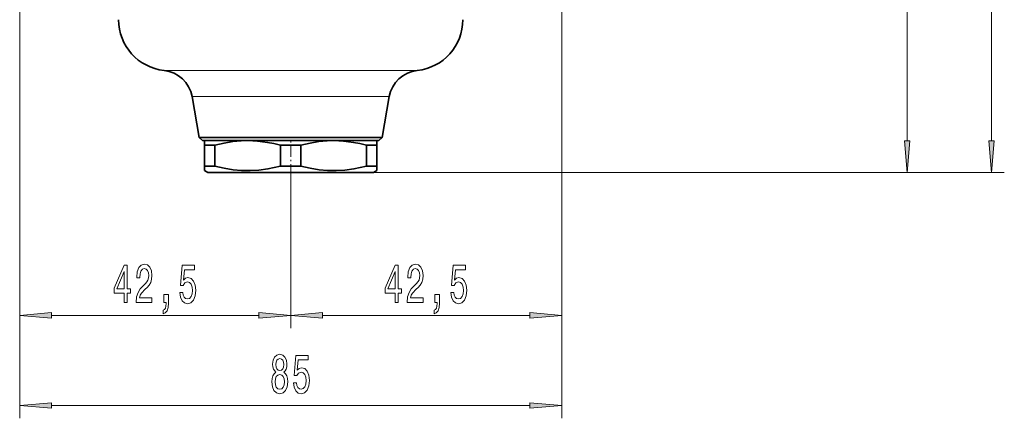
# Model space of a CAD drawing. Extents: x 0 to 420, y 0 to 297.
# Drawn here: x 246 to 324, y 95 to 126 of the extents above; entities that cross this region are included whole.
import ezdxf

# ---------------------------------------------------------------- set-up
doc = ezdxf.new("R2010")
doc.units = 0
doc.linetypes.add('DASHDOT', pattern=[18.5, 12, -3, 0.5, -3])

msp = doc.modelspace()

# ---------------------------------------------------------------- linework, layer by layer
at = {"color": 7, "lineweight": 13}
for p, q in [((322.631012, 116.844269), (322.631012, 210.863297)), ((246.427277, 145.753784), (246.427277, 95.086105)), ((316.012634, 116.844269), (316.012634, 143.26329)), ((246.427277, 141.878784), (246.427277, 102.154465)), ((288.927277, 141.878784), (288.927277, 102.154465)), ((288.927277, 141.878784), (288.927277, 95.086105)), ((257.749542, 122.353783), (262.917664, 122.353783)), ((262.917664, 122.353783), (277.605011, 122.353783)), ((259.944214, 120.302238), (263.969849, 120.302238)), ((263.969849, 120.302238), (275.410339, 120.302238)), ((274.177277, 114.353783), (317.012634, 114.353783)), ((274.177277, 114.353783), (323.631012, 114.353783)), ((267.677277, 114.100304), (267.677277, 102.154465)), ((267.677277, 114.100304), (267.677277, 102.154465)), ((248.917755, 103.154465), (265.186798, 103.154465)), ((270.167755, 103.154465), (286.436798, 103.154465)), ((248.917755, 96.086105), (286.436798, 96.086105))]:
    msp.add_line(p, q, dxfattribs=at)
at = {"color": 7, "lineweight": 35}
for p, q in [((260.508392, 117.102669), (259.944214, 120.302238)), ((274.846161, 117.102669), (275.410339, 120.302238)), ((264.240326, 117.102669), (260.508392, 117.102669)), ((260.757263, 116.853783), (260.508392, 117.102669)), ((260.757263, 116.853783), (264.35965, 116.853783)), ((260.927277, 116.853783), (260.929169, 116.853783)), ((260.927277, 116.853546), (260.927277, 116.852867)), ((260.927277, 116.852699), (260.927277, 116.492943)), ((260.929169, 116.853783), (264.30127, 116.853783)), ((274.846161, 117.102669), (264.240326, 117.102669)), ((264.30127, 116.853783), (264.303284, 116.853783)), ((264.303284, 116.853783), (271.05127, 116.853783)), ((264.35965, 116.853783), (274.59729, 116.853783)), ((271.05127, 116.853783), (271.053284, 116.853783)), ((271.053284, 116.853783), (274.427277, 116.853783)), ((274.427277, 116.492943), (274.427277, 116.853783)), ((274.59729, 116.853783), (274.846161, 117.102669)), ((260.927277, 116.492943), (260.927277, 114.858963)), ((261.290344, 116.492943), (260.927277, 116.492943)), ((261.729126, 116.492943), (261.290344, 116.492943)), ((261.729126, 116.492943), (261.729126, 114.858963)), ((266.875427, 116.492943), (266.875427, 114.858963)), ((268.479126, 116.492943), (266.875427, 116.492943)), ((268.479126, 116.492943), (268.479126, 114.858963)), ((273.625427, 116.492943), (273.625427, 114.858963)), ((274.427277, 116.492943), (273.625427, 116.492943)), ((274.427277, 116.492943), (274.427277, 114.858963)), ((261.290344, 114.858963), (260.927277, 114.858963)), ((260.927277, 114.499207), (260.927277, 114.858963)), ((260.927277, 114.499039), (260.927277, 114.498367)), ((261.177277, 114.353783), (260.927277, 114.498123)), ((261.177277, 114.353783), (261.179077, 114.353783)), ((261.179077, 114.353783), (274.177277, 114.353783)), ((261.729126, 114.858963), (261.290344, 114.858963)), ((268.479126, 114.858963), (266.875427, 114.858963)), ((274.427277, 114.858963), (273.625427, 114.858963)), ((274.177277, 114.353783), (274.427277, 114.498123)), ((274.427277, 114.498123), (274.427277, 114.858963))]:
    msp.add_line(p, q, dxfattribs=at)
at = {"color": 7, "linetype": 'DASHDOT', "lineweight": 13, "ltscale": 0.076043}
msp.add_line((267.677277, 114.100304), (267.677277, 117.142036), dxfattribs=at)
at = {"color": 7, "lineweight": 35}
for points in [[(261.729126, 116.492943), (262.455231, 116.663879), (263.134735, 116.77681), (263.786346, 116.838638), (264.30127, 116.853783)], [(264.303284, 116.853783), (265.069458, 116.820366), (265.861603, 116.717514), (266.355377, 116.620407), (266.875427, 116.492943)], [(268.479126, 116.492943), (269.205231, 116.663879), (269.884735, 116.77681), (270.536346, 116.838638), (271.05127, 116.853783)], [(271.053284, 116.853783), (271.819458, 116.820366), (272.611603, 116.717514), (273.105377, 116.620407), (273.625427, 116.492943)], [(261.729126, 114.858963), (262.465759, 114.685921), (263.154663, 114.57251), (263.815338, 114.51162), (264.494934, 114.500237), (265.179443, 114.541756), (265.887604, 114.638885), (266.368988, 114.734512), (266.875427, 114.858963)], [(268.479126, 114.858963), (269.215759, 114.685921), (269.904663, 114.57251), (270.565338, 114.51162), (271.244934, 114.500237), (271.929443, 114.541756), (272.637604, 114.638885), (273.118988, 114.734512), (273.625427, 114.858963)]]:
    msp.add_lwpolyline(points, dxfattribs=at)
at = {"color": 7, "lineweight": 13}
for points in [[(315.794739, 116.844269), (316.012634, 114.353783), (316.23053, 116.844269)], [(322.413116, 116.844269), (322.631012, 114.353783), (322.848907, 116.844269)], [(254.627853, 104.154465), (254.861282, 104.154465), (254.861282, 104.89798), (255.118057, 104.89798), (255.118057, 105.243805), (254.861282, 105.243805), (254.861282, 107.089622), (254.625259, 107.089622), (253.836792, 105.278381), (253.836792, 104.89798), (254.627853, 104.89798)], [(254.054657, 105.243805), (254.627853, 106.588181), (254.627853, 105.243805)], [(255.563736, 104.154465), (256.800903, 104.154465), (256.800903, 104.526222), (255.823105, 104.526222), (255.877563, 104.729393), (255.970932, 104.89798), (256.25882, 105.204895), (256.411865, 105.334579), (256.583038, 105.520462), (256.704956, 105.736603), (256.774963, 105.991638), (256.800903, 106.281265), (256.756805, 106.644379), (256.634918, 106.92968), (256.448181, 107.111237), (256.20697, 107.176079), (255.957962, 107.102592), (255.768631, 106.899422), (255.646729, 106.575211), (255.605225, 106.147263), (255.605225, 106.086746), (255.841248, 106.086746), (255.841248, 106.121323), (255.864594, 106.415268), (255.934631, 106.631409), (256.046143, 106.769737), (256.194, 106.817291), (256.344421, 106.774063), (256.455963, 106.665993), (256.528564, 106.497406), (256.554504, 106.285583), (256.536346, 106.086746), (256.487061, 105.918152), (256.404083, 105.771179), (256.289948, 105.641495), (256.136932, 105.503166), (255.882751, 105.235153), (255.703796, 104.949852), (255.597443, 104.604034), (255.563736, 104.167435)], [(258.976135, 104.93689), (259.033173, 104.58242), (259.160278, 104.305763), (259.347015, 104.132851), (259.585632, 104.068008), (259.847595, 104.145821), (260.05249, 104.357635), (260.18219, 104.694809), (260.231445, 105.12709), (260.187378, 105.529106), (260.062866, 105.844666), (259.868347, 106.047836), (259.61676, 106.121323), (259.422241, 106.06945), (259.27179, 105.926804), (259.344421, 106.735153), (260.132904, 106.735153), (260.132904, 107.089622), (259.170654, 107.089622), (259.027985, 105.49884), (259.235504, 105.49884), (259.385925, 105.702011), (259.57785, 105.775497), (259.743835, 105.727951), (259.870941, 105.589622), (259.951355, 105.377808), (259.979858, 105.105469), (259.951355, 104.833138), (259.868347, 104.621323), (259.741241, 104.48732), (259.57785, 104.439766), (259.440399, 104.470032), (259.334045, 104.56945), (259.256226, 104.725067), (259.217346, 104.93689)], [(275.877838, 104.154465), (276.111267, 104.154465), (276.111267, 104.89798), (276.368042, 104.89798), (276.368042, 105.243805), (276.111267, 105.243805), (276.111267, 107.089622), (275.875244, 107.089622), (275.086792, 105.278381), (275.086792, 104.89798), (275.877838, 104.89798)], [(275.304657, 105.243805), (275.877838, 106.588181), (275.877838, 105.243805)], [(276.813721, 104.154465), (278.050903, 104.154465), (278.050903, 104.526222), (277.07309, 104.526222), (277.127563, 104.729393), (277.220947, 104.89798), (277.50882, 105.204895), (277.661865, 105.334579), (277.833038, 105.520462), (277.954956, 105.736603), (278.024963, 105.991638), (278.050903, 106.281265), (278.006805, 106.644379), (277.884918, 106.92968), (277.698181, 107.111237), (277.45697, 107.176079), (277.207977, 107.102592), (277.018616, 106.899422), (276.896729, 106.575211), (276.855225, 106.147263), (276.855225, 106.086746), (277.091248, 106.086746), (277.091248, 106.121323), (277.114594, 106.415268), (277.184631, 106.631409), (277.296143, 106.769737), (277.444, 106.817291), (277.594421, 106.774063), (277.705963, 106.665993), (277.778564, 106.497406), (277.804504, 106.285583), (277.786346, 106.086746), (277.737061, 105.918152), (277.654083, 105.771179), (277.539948, 105.641495), (277.386932, 105.503166), (277.132751, 105.235153), (276.953796, 104.949852), (276.847443, 104.604034), (276.813721, 104.167435)], [(280.226135, 104.93689), (280.283173, 104.58242), (280.410278, 104.305763), (280.597015, 104.132851), (280.835632, 104.068008), (281.097595, 104.145821), (281.30249, 104.357635), (281.43219, 104.694809), (281.481445, 105.12709), (281.437378, 105.529106), (281.312866, 105.844666), (281.118347, 106.047836), (280.86676, 106.121323), (280.672241, 106.06945), (280.52179, 105.926804), (280.594421, 106.735153), (281.382904, 106.735153), (281.382904, 107.089622), (280.420654, 107.089622), (280.277985, 105.49884), (280.485504, 105.49884), (280.635925, 105.702011), (280.82785, 105.775497), (280.993835, 105.727951), (281.120941, 105.589622), (281.201355, 105.377808), (281.229858, 105.105469), (281.201355, 104.833138), (281.118347, 104.621323), (280.991241, 104.48732), (280.82785, 104.439766), (280.690399, 104.470032), (280.584045, 104.56945), (280.506226, 104.725067), (280.467346, 104.93689)], [(257.729004, 104.154465), (257.902771, 104.154465), (257.902771, 104.072327), (257.889801, 103.864838), (257.848328, 103.717865), (257.775696, 103.622765), (257.666748, 103.575211), (257.666748, 103.281265), (257.845734, 103.350433), (257.977997, 103.510376), (258.058411, 103.765411), (258.086945, 104.106918), (258.086945, 104.802879), (257.729004, 104.802879)], [(278.979004, 104.154465), (279.152771, 104.154465), (279.152771, 104.072327), (279.139801, 103.864838), (279.098328, 103.717865), (279.025696, 103.622765), (278.916748, 103.575211), (278.916748, 103.281265), (279.095734, 103.350433), (279.227997, 103.510376), (279.308411, 103.765411), (279.336945, 104.106918), (279.336945, 104.802879), (278.979004, 104.802879)], [(248.917755, 103.372353), (246.427277, 103.154465), (248.917755, 102.936569)], [(265.186798, 102.936569), (267.677277, 103.154465), (265.186798, 103.372353)], [(270.167755, 103.372353), (267.677277, 103.154465), (270.167755, 102.936569)], [(286.436798, 102.936569), (288.927277, 103.154465), (286.436798, 103.372353)], [(266.499969, 98.70282), (266.367706, 98.581787), (266.276917, 98.4132), (266.219849, 98.201385), (266.201691, 97.946335), (266.243195, 97.561615), (266.362518, 97.263344), (266.557037, 97.073135), (266.821594, 96.999649), (267.083557, 97.073135), (267.278076, 97.263344), (267.397369, 97.561615), (267.441467, 97.946335), (267.420715, 98.201385), (267.366241, 98.4132), (267.272888, 98.581787), (267.143188, 98.70282), (267.246948, 98.806572), (267.31958, 98.949219), (267.363647, 99.122131), (267.379211, 99.333946), (267.337738, 99.640869), (267.22879, 99.88726), (267.052429, 100.047203), (266.821594, 100.107727), (266.588165, 100.047203), (266.411774, 99.88726), (266.300262, 99.640869), (266.261353, 99.333946), (266.274323, 99.122131), (266.31842, 98.949219)], [(266.507751, 99.299362), (266.528503, 99.489563), (266.590759, 99.636543), (266.689301, 99.727318), (266.821594, 99.761902), (266.951263, 99.727318), (267.049835, 99.636543), (267.112061, 99.489563), (267.135406, 99.299362), (267.112061, 99.104843), (267.049835, 98.953545), (266.951263, 98.854126), (266.821594, 98.82386), (266.689301, 98.858444), (266.590759, 98.953545), (266.528503, 99.104843)], [(267.88974, 97.86853), (267.946808, 97.514069), (268.073883, 97.237411), (268.26062, 97.064499), (268.499237, 96.999649), (268.7612, 97.077469), (268.966095, 97.289276), (269.095795, 97.62645), (269.145081, 98.058731), (269.100983, 98.460754), (268.976471, 98.776306), (268.781952, 98.979477), (268.530365, 99.052963), (268.335846, 99.001099), (268.185425, 98.858444), (268.258026, 99.666801), (269.046509, 99.666801), (269.046509, 100.021271), (268.084259, 100.021271), (267.94162, 98.430489), (268.149109, 98.430489), (268.29953, 98.633659), (268.491455, 98.707146), (268.657471, 98.659592), (268.784546, 98.521271), (268.86496, 98.309448), (268.893494, 98.037117), (268.86496, 97.764786), (268.781952, 97.552963), (268.654877, 97.418961), (268.491455, 97.371414), (268.354004, 97.401672), (268.247681, 97.501099), (268.169861, 97.656715), (268.130951, 97.86853)], [(266.450684, 97.954987), (266.47403, 98.184097), (266.549255, 98.357002), (266.665955, 98.469391), (266.821594, 98.508301), (266.974609, 98.469391), (267.091339, 98.357002), (267.166534, 98.184097), (267.192474, 97.954987), (267.166534, 97.708588), (267.091339, 97.522705), (266.974609, 97.401672), (266.821594, 97.362762), (266.665955, 97.401672), (266.549255, 97.522705), (266.47403, 97.708588)], [(248.917755, 96.304001), (246.427277, 96.086105), (248.917755, 95.868217)], [(286.436798, 95.868217), (288.927277, 96.086105), (286.436798, 96.304001)]]:
    msp.add_lwpolyline(points, close=True, dxfattribs=at)
at = {"color": 7, "lineweight": 35}
for centre, radius, start, end in [((258.177277, 126.330849), 4, 180.000005, 263.861242), ((277.177277, 126.330849), 4, 276.13876, 0), ((257.482208, 119.868118), 2.5, 10.000001, 83.861554), ((277.872345, 119.868118), 2.5, 96.138444, 169.999993)]:
    msp.add_arc(centre, radius, start, end, dxfattribs=at)
at = {"color": 7, "lineweight": 13}
for points in [[(315.794739, 116.844269), (316.012634, 114.353783), (315.794739, 116.844269), (316.23053, 116.844269)], [(322.413116, 116.844269), (322.631012, 114.353783), (322.413116, 116.844269), (322.848907, 116.844269)], [(248.917755, 103.372353), (246.427277, 103.154465), (248.917755, 103.372353), (248.917755, 102.936569)], [(265.186798, 102.936569), (267.677277, 103.154465), (265.186798, 102.936569), (265.186798, 103.372353)], [(270.167755, 103.372353), (267.677277, 103.154465), (270.167755, 103.372353), (270.167755, 102.936569)], [(286.436798, 102.936569), (288.927277, 103.154465), (286.436798, 102.936569), (286.436798, 103.372353)], [(248.917755, 96.304001), (246.427277, 96.086105), (248.917755, 96.304001), (248.917755, 95.868217)], [(286.436798, 95.868217), (288.927277, 96.086105), (286.436798, 95.868217), (286.436798, 96.304001)]]:
    msp.add_solid(points, dxfattribs=at)

doc.saveas('drawing.dxf')
